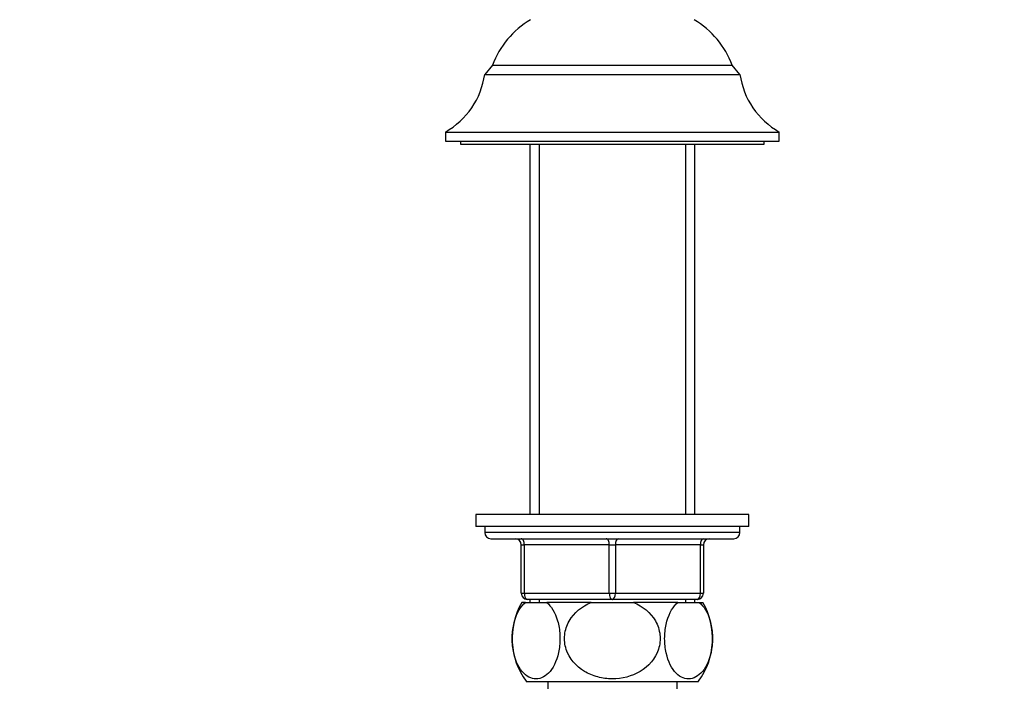
# Model space of a CAD drawing. Units: millimetres. Extents: x 0 to 1356, y 0 to 1747.
# Drawn here: x 569 to 731, y 998 to 1107 of the extents above; entities that cross this region are included whole.
import ezdxf
from ezdxf import colors
from ezdxf.entities.mleader import LeaderData, LeaderLine
from ezdxf.math import Vec2, Vec3

# ---------------------------------------------------------------- set-up
doc = ezdxf.new("R2010")
doc.units = ezdxf.units.MM
doc.layers.add('DV1_Défaut', color=7, linetype='Continuous')
doc.layers.add('Défaut', color=7, linetype='Continuous')

# ---------------------------------------------------------------- blocks, each defined once
blk = doc.blocks.new('_DOT')
at = {"color": 0}
blk.add_line((0, 0), (-1, 0), dxfattribs=at)
at = {"color": 0, "const_width": 0.333}
blk.add_lwpolyline([(-0.1665, 0, 1), (0.1665, 0, 1)], format="xyb", close=True, dxfattribs=at)
blk = doc.blocks.new('SE')
at = {"layer": 'DV1_Défaut', "color": 7, "linetype": 'Continuous'}
for p, q in [((646.81, 1099.87), (645.54, 1098.37)), ((646.81, 1099.87), (686.31, 1099.87)), ((687.58, 1098.37), (686.31, 1099.87)), ((645.54, 1098.37), (687.58, 1098.37)), ((639.06, 1088.87), (694.06, 1088.87)), ((639.06, 1088.87), (639.06, 1087.37)), ((694.06, 1087.37), (694.06, 1088.87)), ((639.06, 1087.37), (694.06, 1087.37)), ((641.56, 1087.37), (641.56, 1086.87)), ((641.56, 1086.87), (691.56, 1086.87)), ((652.96, 1086.87), (652.96, 1025.87)), ((654.5, 1086.87), (654.5, 1025.87)), ((678.62, 1086.87), (678.62, 1025.87)), ((680.16, 1025.87), (680.16, 1086.87)), ((691.56, 1086.87), (691.56, 1087.37)), ((689.06, 1025.87), (644.06, 1025.87)), ((644.06, 1025.87), (644.06, 1023.87)), ((689.06, 1023.87), (689.06, 1025.87)), ((689.06, 1023.87), (644.06, 1023.87)), ((645.56, 1023.87), (645.56, 1022.87)), ((687.56, 1022.87), (687.56, 1023.87)), ((687.56, 1022.87), (645.56, 1022.87)), ((646.56, 1021.87), (686.56, 1021.87)), ((651.56, 1020.87), (652.06, 1020.87)), ((651.56, 1012.87), (651.56, 1020.87)), ((666.06, 1020.87), (652.06, 1020.87)), ((652.06, 1020.87), (652.06, 1012.87)), ((666.06, 1020.87), (667.06, 1020.87)), ((666.06, 1012.87), (666.06, 1020.87)), ((681.06, 1020.87), (667.06, 1020.87)), ((667.06, 1020.87), (667.06, 1012.87)), ((681.06, 1020.87), (681.56, 1020.87)), ((681.06, 1012.87), (681.06, 1020.87)), ((681.56, 1020.87), (681.56, 1012.87)), ((651.56, 1012.87), (652.06, 1012.87)), ((652.06, 1012.87), (666.06, 1012.87)), ((666.06, 1012.87), (667.06, 1012.87)), ((667.06, 1012.87), (681.06, 1012.87)), ((681.06, 1012.87), (681.56, 1012.87)), ((652.25, 1011.37), (651.64, 1011.37)), ((652.25, 1011.37), (655.75, 1011.37)), ((666.56, 1011.87), (652.56, 1011.87)), ((652.96, 1011.87), (652.96, 1011.37)), ((654.5, 1011.87), (654.5, 1011.37)), ((663.06, 1011.37), (655.75, 1011.37)), ((663.06, 1011.37), (670.06, 1011.37)), ((680.56, 1011.87), (666.56, 1011.87)), ((677.36, 1011.37), (670.06, 1011.37)), ((677.36, 1011.37), (680.87, 1011.37)), ((678.62, 1011.87), (678.62, 1011.37)), ((680.16, 1011.37), (680.16, 1011.87)), ((680.87, 1011.37), (681.47, 1011.37)), ((652.34, 998.37), (680.77, 998.37)), ((655.91, 998.37), (655.91, 996.37)), ((677.21, 996.37), (677.21, 998.37))]:
    blk.add_line(p, q, dxfattribs=at)
for centre, radius, start, end in [((660.83, 1094.54), 15, 121.203, 159.1859), ((672.29, 1094.54), 15, 20.8141, 58.797), ((632.66, 1100.19), 13, 299.4584, 351.9554), ((700.45, 1100.19), 13, 188.0446, 240.5416), ((646.56, 1022.87), 1, 180, 270), ((650.56, 1020.87), 1, 0, 90), ((682.56, 1020.87), 1, 90, 180), ((686.56, 1022.87), 1, 270, 0), ((652.56, 1012.87), 1, 180, 270), ((680.56, 1012.87), 1, 270, 0), ((662.06, 1005.42), 12, 150.2345, 215.936), ((671.06, 1005.42), 12, 324.064, 29.7655)]:
    blk.add_arc(centre, radius, start, end, dxfattribs=at)
for centre, major_axis, start_param, end_param in [((651.56, 1020.87), (0, -1), 1.570796, 3.141593), ((665.56, 1020.87), (0, -1), 1.570796, 3.141593), ((667.56, 1020.87), (0, -1), 3.141593, 4.712389), ((681.56, 1020.87), (0, -1), 3.141593, 4.712389), ((652.56, 1012.87), (0, 1), 1.570796, 3.141593), ((666.56, 1012.87), (0, 1), 1.570796, 3.141593), ((666.56, 1012.87), (0, 1), 3.141593, 4.712389), ((680.56, 1012.87), (0, 1), 3.141593, 4.712389)]:
    blk.add_ellipse(centre, major_axis=major_axis, ratio=0.5, start_param=start_param, end_param=end_param, dxfattribs=at)
for points in [[(655.75, 1011.37), (656.5, 1010.76), (657.15, 1009.73), (657.75, 1007.61), (657.88, 1006.85), (657.96, 1005.24), (657.92, 1004.43), (657.56, 1002.13), (656.99, 1000.84), (655.62, 999.19), (654.8, 998.79), (653.61, 998.78), (653.2, 998.88), (652.43, 999.28), (652.06, 999.58), (651.01, 1000.82), (650.46, 1002.08), (650.08, 1004.4), (650.04, 1005.2), (650.12, 1006.81), (650.25, 1007.59), (650.84, 1009.69), (651.5, 1010.76), (652.25, 1011.37)], [(670.06, 1011.37), (671.54, 1010.77), (672.88, 1009.7), (674.05, 1007.62), (674.31, 1006.83), (674.48, 1005.24), (674.4, 1004.42), (673.66, 1002.11), (672.53, 1000.83), (669.76, 999.18), (668.15, 998.78), (665.73, 998.79), (664.94, 998.89), (663.39, 999.29), (662.64, 999.6), (660.59, 1000.83), (659.45, 1002.12), (658.72, 1004.4), (658.63, 1005.22), (658.8, 1006.82), (659.05, 1007.59), (660.25, 1009.72), (661.57, 1010.76), (663.06, 1011.37)], [(680.87, 1011.37), (681.61, 1010.76), (682.27, 1009.73), (682.86, 1007.61), (682.99, 1006.85), (683.08, 1005.24), (683.04, 1004.43), (682.67, 1002.13), (682.11, 1000.84), (680.73, 999.19), (679.92, 998.79), (678.72, 998.78), (678.32, 998.88), (677.54, 999.28), (677.17, 999.58), (676.13, 1000.82), (675.57, 1002.08), (675.2, 1004.4), (675.15, 1005.2), (675.23, 1006.81), (675.36, 1007.59), (675.95, 1009.69), (676.61, 1010.76), (677.36, 1011.37)]]:
    blk.add_open_spline(points, degree=3, knots=[0, 0, 0, 0, 0.125, 0.125, 0.1875, 0.1875, 0.25, 0.25, 0.375, 0.375, 0.5, 0.5, 0.5625, 0.5625, 0.625, 0.625, 0.75, 0.75, 0.8125, 0.8125, 0.875, 0.875, 1, 1, 1, 1], dxfattribs=at)

msp = doc.modelspace()

# ---------------------------------------------------------------- block references
at = {"layer": 'Défaut'}
msp.add_blockref('SE', (0, 0), dxfattribs=at)

# ---------------------------------------------------------------- leaders
at = {"layer": 'Défaut', "color": 7, "linetype": 'Continuous'}
ml = msp.add_multileader_mtext('Standard', dxfattribs=at)
ml.set_content('{\\pxsm0.9;\\fSolid Edge ISO|b1||i0||c0|p34;\\W1.;02/06/2021\\P}', color=256)
ml.set_leader_properties()
ml.set_arrow_properties(name='DOT')
ml.build(insert=Vec2(0, 0))
ml.multileader.update_dxf_attribs({"leader_type": 0, "dogleg_length": 0, "arrow_head_size": 12})
ctx = ml.context
ctx.base_point, ctx.char_height, ctx.arrow_head_size, ctx.landing_gap_size = Vec3(1079.68, 1740), 12, 12, 4.2
notes = []
notes.append((ctx, [(0, (0, 0, 0), (0, 0), (1, 0), 1, [])]))
ctx.mtext.insert = Vec3(1081.68, 1746.12)
for ctx, leaders in notes:
    for number, flags, end, landing, length, lines in leaders:
        leader = LeaderData()
        leader.index, (leader.has_last_leader_line, leader.has_dogleg_vector, leader.attachment_direction) = number, flags
        leader.last_leader_point, leader.dogleg_vector, leader.dogleg_length = Vec3(end), Vec3(landing), length
        for number, points, colour, breaks in lines:
            line = LeaderLine()
            line.index, line.vertices, line.color, line.breaks = number, Vec3.list(points), colors.encode_raw_color(colour), breaks
            leader.lines.append(line)
        ctx.leaders.append(leader)

doc.saveas('drawing.dxf')
